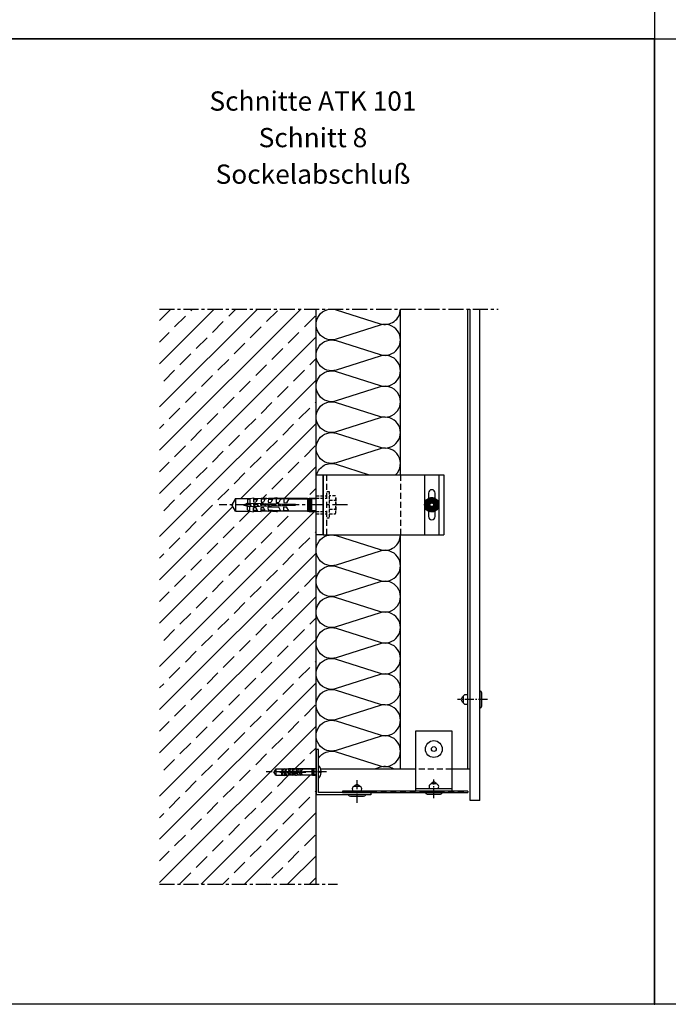
# Model space of a CAD drawing. Extents: x 473 to 3308, y 487 to 2091.
# Drawn here: x 2214 to 2753, y 487 to 1305 of the extents above; entities that cross this region are included whole.
import ezdxf
from ezdxf.enums import TextEntityAlignment as Align

# ---------------------------------------------------------------- set-up
doc = ezdxf.new("R2010")
doc.units = 0
doc.header["$LTSCALE"] = 10
doc.header["$MEASUREMENT"] = 0
for name, pattern in [('MITTE', [2, 1.25, -0.25, 0.25, -0.25]), ('MITTE2', [1.125, 0.75, -0.125, 0.125, -0.125]), ('STRICHLINIE', [0.75, 0.5, -0.25]), ('STRICHLINIE2', [0.375, 0.25, -0.125])]:
    doc.linetypes.add(name, pattern=pattern)
doc.layers.get('0').update_dxf_attribs({"linetype": 'CONTINUOUS'})
for name, color, linetype in [('ACHSEN', 4, 'MITTE'), ('ACHSEN-2', 4, 'MITTE2'), ('BEFESTIGUNG', 41, 'CONTINUOUS'), ('BEGRENZUNG', 4, 'MITTE'), ('DAEMMUNG', 200, 'CONTINUOUS'), ('HALTER', 9, 'CONTINUOUS'), ('KANTEN', 254, 'CONTINUOUS'), ('PLATTEN', 9, 'CONTINUOUS'), ('PROFILE', 9, 'CONTINUOUS'), ('RAHMEN', 7, 'CONTINUOUS'), ('SCHRAFFUR', 200, 'CONTINUOUS'), ('THERMOSTOP', 96, 'CONTINUOUS'), ('TXT-BWM', 214, 'CONTINUOUS'), ('VERDECKT', 254, 'STRICHLINIE'), ('VERDECKT-2', 254, 'STRICHLINIE2'), ('WAND', 5, 'CONTINUOUS')]:
    doc.layers.add(name, color=color, linetype=linetype)
doc.styles.get("Standard").update_dxf_attribs({"font": 'isocp.shx'})

# ---------------------------------------------------------------- blocks, each defined once
blk = doc.blocks.new('*X7')
at = {"color": 0}
for p, q in [((-1884.93, -3357.69), (-1767.68, -3240.44)), ((-1884.93, -3321.77), (-1803.6, -3240.44)), ((-1884.93, -3285.85), (-1839.52, -3240.44)), ((-1884.93, -3249.93), (-1875.44, -3240.44)), ((-1872.38, -3255.34), (-1863.4, -3246.36)), ((-1858.91, -3241.87), (-1857.48, -3240.44)), ((-1827.48, -3246.36), (-1821.56, -3240.44)), ((-1796.05, -3250.85), (-1787.07, -3241.87)), ((-1764.62, -3255.34), (-1755.64, -3246.36)), ((-1840.95, -3259.83), (-1831.97, -3250.85)), ((-1809.52, -3264.32), (-1800.54, -3255.34)), ((-1884.93, -3267.89), (-1876.87, -3259.83)), ((-1778.09, -3268.81), (-1769.11, -3259.83)), ((-1884.93, -3393.61), (-1754.93, -3263.61)), ((-1854.42, -3273.3), (-1845.44, -3264.32)), ((-1822.99, -3277.79), (-1814.01, -3268.81)), ((-1867.89, -3286.77), (-1858.91, -3277.79)), ((-1791.56, -3282.28), (-1782.58, -3273.3)), ((-1836.46, -3291.26), (-1827.48, -3282.28)), ((-1805.03, -3295.75), (-1796.05, -3286.77)), ((-1760.13, -3286.77), (-1754.93, -3281.57)), ((-1881.36, -3300.24), (-1872.38, -3291.26)), ((-1849.93, -3304.73), (-1840.95, -3295.75)), ((-1773.6, -3300.24), (-1764.62, -3291.26)), ((-1884.93, -3429.53), (-1754.93, -3299.53)), ((-1818.5, -3309.22), (-1809.52, -3300.24)), ((-1863.4, -3318.2), (-1854.42, -3309.22)), ((-1787.07, -3313.71), (-1778.09, -3304.73)), ((-1831.97, -3322.69), (-1822.99, -3313.71)), ((-1800.54, -3327.18), (-1791.56, -3318.2)), ((-1755.64, -3318.2), (-1754.93, -3317.49)), ((-1876.87, -3331.68), (-1867.89, -3322.69)), ((-1845.44, -3336.17), (-1836.46, -3327.18)), ((-1769.11, -3331.68), (-1760.13, -3322.69)), ((-1884.93, -3339.73), (-1881.36, -3336.17)), ((-1817.32, -3397.84), (-1754.93, -3335.45)), ((-1814.01, -3340.66), (-1805.03, -3331.68)), ((-1782.58, -3345.15), (-1773.6, -3336.17)), ((-1858.91, -3349.64), (-1849.93, -3340.66)), ((-1827.48, -3354.13), (-1818.5, -3345.15)), ((-1796.05, -3358.62), (-1787.07, -3349.64)), ((-1872.38, -3363.11), (-1863.4, -3354.13)), ((-1840.95, -3367.6), (-1831.97, -3358.62)), ((-1764.62, -3363.11), (-1755.64, -3354.13)), ((-1884.93, -3375.65), (-1876.87, -3367.6)), ((-1809.52, -3372.09), (-1800.54, -3363.11)), ((-1778.09, -3376.58), (-1769.11, -3367.6)), ((-1854.42, -3381.07), (-1845.44, -3372.09)), ((-1822.99, -3385.56), (-1814.01, -3376.58)), ((-1781.4, -3397.84), (-1754.93, -3371.37)), ((-1867.89, -3394.54), (-1858.91, -3385.56)), ((-1791.56, -3390.05), (-1782.58, -3381.07)), ((-1836.46, -3399.03), (-1827.48, -3390.05)), ((-1760.13, -3394.54), (-1754.93, -3389.33)), ((-1881.36, -3408.01), (-1872.38, -3399.03)), ((-1799.36, -3397.84), (-1796.05, -3394.54)), ((-1884.93, -3465.45), (-1824.07, -3404.59)), ((-1884.93, -3537.29), (-1756.15, -3408.52)), ((-1884.93, -3501.37), (-1792.09, -3408.54)), ((-1849.93, -3412.5), (-1840.95, -3403.52)), ((-1818.5, -3416.99), (-1809.85, -3408.34)), ((-1863.4, -3425.97), (-1854.42, -3416.99)), ((-1787.07, -3421.48), (-1778.09, -3412.5)), ((-1831.97, -3430.46), (-1822.99, -3421.48)), ((-1800.54, -3434.95), (-1791.56, -3425.97)), ((-1755.64, -3425.97), (-1754.93, -3425.26)), ((-1876.87, -3439.44), (-1867.89, -3430.46)), ((-1845.44, -3443.93), (-1836.46, -3434.95)), ((-1769.11, -3439.44), (-1760.13, -3430.46)), ((-1884.93, -3573.22), (-1754.93, -3443.22)), ((-1814.01, -3448.42), (-1805.03, -3439.44)), ((-1884.93, -3447.49), (-1881.36, -3443.93)), ((-1858.91, -3457.4), (-1849.93, -3448.42)), ((-1782.58, -3452.91), (-1773.6, -3443.93)), ((-1827.48, -3461.89), (-1818.5, -3452.91)), ((-1796.05, -3466.38), (-1787.07, -3457.4)), ((-1872.38, -3470.87), (-1863.4, -3461.89)), ((-1840.95, -3475.36), (-1831.97, -3466.38)), ((-1764.62, -3470.87), (-1755.64, -3461.89)), ((-1884.93, -3483.41), (-1876.87, -3475.36)), ((-1809.52, -3479.85), (-1800.54, -3470.87)), ((-1778.09, -3484.34), (-1769.11, -3475.36)), ((-1884.93, -3609.14), (-1754.93, -3479.14)), ((-1854.42, -3488.83), (-1845.44, -3479.85)), ((-1822.99, -3493.32), (-1814.01, -3484.34)), ((-1791.56, -3497.81), (-1782.58, -3488.83)), ((-1867.89, -3502.3), (-1858.91, -3493.32)), ((-1836.46, -3506.79), (-1827.48, -3497.81)), ((-1760.13, -3502.3), (-1754.93, -3497.1)), ((-1881.36, -3515.77), (-1872.38, -3506.79)), ((-1805.03, -3511.28), (-1796.05, -3502.3)), ((-1773.6, -3515.77), (-1764.62, -3506.79)), ((-1884.93, -3645.06), (-1754.93, -3515.06)), ((-1849.93, -3520.26), (-1840.95, -3511.28)), ((-1818.5, -3524.75), (-1809.52, -3515.77)), ((-1863.4, -3533.73), (-1854.42, -3524.75)), ((-1787.07, -3529.24), (-1778.09, -3520.26)), ((-1831.97, -3538.22), (-1822.99, -3529.24)), ((-1755.64, -3533.73), (-1754.93, -3533.02)), ((-1876.87, -3547.2), (-1867.89, -3538.22)), ((-1800.54, -3542.71), (-1791.56, -3533.73)), ((-1769.11, -3547.2), (-1760.13, -3538.22)), ((-1845.44, -3551.69), (-1836.46, -3542.71)), ((-1814.01, -3556.18), (-1805.03, -3547.2)), ((-1884.93, -3680.98), (-1754.93, -3550.98)), ((-1884.93, -3555.26), (-1881.36, -3551.69)), ((-1858.91, -3565.16), (-1849.93, -3556.18)), ((-1782.58, -3560.67), (-1773.6, -3551.69)), ((-1827.48, -3569.65), (-1818.5, -3560.67)), ((-1796.05, -3574.14), (-1787.07, -3565.16)), ((-1872.38, -3578.63), (-1863.4, -3569.65)), ((-1840.95, -3583.12), (-1831.97, -3574.14)), ((-1764.62, -3578.63), (-1755.64, -3569.65)), ((-1809.52, -3587.61), (-1800.54, -3578.63)), ((-1884.93, -3591.18), (-1876.87, -3583.12)), ((-1884.93, -3716.9), (-1754.93, -3586.9)), ((-1854.42, -3596.59), (-1845.44, -3587.61)), ((-1778.09, -3592.1), (-1769.11, -3583.12)), ((-1822.99, -3601.08), (-1814.01, -3592.1)), ((-1791.56, -3605.57), (-1782.58, -3596.59)), ((-1867.89, -3610.06), (-1858.91, -3601.08)), ((-1836.46, -3614.55), (-1827.48, -3605.57)), ((-1760.13, -3610.06), (-1754.93, -3604.86)), ((-1881.36, -3623.53), (-1872.38, -3614.55)), ((-1805.03, -3619.04), (-1796.05, -3610.06)), ((-1772.23, -3622.17), (-1764.62, -3614.55)), ((-1849.93, -3628.02), (-1840.95, -3619.04)), ((-1850.37, -3718.26), (-1759.71, -3627.61)), ((-1818.5, -3632.51), (-1809.52, -3623.53)), ((-1787.07, -3637), (-1778.09, -3628.02)), ((-1863.4, -3641.49), (-1854.42, -3632.51)), ((-1831.97, -3645.98), (-1822.99, -3637)), ((-1876.87, -3654.96), (-1867.89, -3645.98)), ((-1800.54, -3650.47), (-1791.56, -3641.49)), ((-1769.11, -3654.96), (-1760.13, -3645.98)), ((-1755.64, -3641.49), (-1754.93, -3640.78)), ((-1845.44, -3659.45), (-1836.46, -3650.47)), ((-1814.01, -3663.94), (-1805.03, -3654.96)), ((-1884.93, -3663.02), (-1881.36, -3659.45)), ((-1858.91, -3672.92), (-1849.93, -3663.94)), ((-1814.45, -3718.26), (-1754.93, -3658.74)), ((-1782.58, -3668.43), (-1773.6, -3659.45)), ((-1827.48, -3677.41), (-1818.5, -3668.43)), ((-1872.38, -3686.4), (-1863.4, -3677.41)), ((-1796.05, -3681.91), (-1787.07, -3672.92)), ((-1764.62, -3686.4), (-1755.64, -3677.41)), ((-1840.95, -3690.89), (-1831.97, -3681.91)), ((-1809.52, -3695.38), (-1800.54, -3686.4)), ((-1884.93, -3698.94), (-1876.87, -3690.89)), ((-1854.42, -3704.36), (-1845.44, -3695.38)), ((-1778.52, -3718.26), (-1754.93, -3694.66)), ((-1778.09, -3699.87), (-1769.11, -3690.89)), ((-1822.99, -3708.85), (-1814.01, -3699.87)), ((-1791.56, -3713.34), (-1782.58, -3704.36)), ((-1867.89, -3717.83), (-1858.91, -3708.85)), ((-1832.41, -3718.26), (-1827.48, -3713.34)), ((-1760.13, -3717.83), (-1754.93, -3712.62)), ((-1796.48, -3718.26), (-1796.05, -3717.83))]:
    blk.add_line(p, q, dxfattribs=at)

msp = doc.modelspace()

# ---------------------------------------------------------------- hatches: boundary and pattern name
at = {"layer": 'SCHRAFFUR'}
h = msp.add_hatch(dxfattribs=at)
h.set_pattern_fill('ANSI37', color=256, scale=2.5, style=0)
edge = h.paths.add_edge_path()
edge.add_arc((2556.26, 901.92), 6, 0, 360)
edge = h.paths.add_edge_path(flags=16)
edge.add_arc((2556.26, 901.92), 1.5, 0, 360)

# ---------------------------------------------------------------- linework, layer by layer
for p in [(2741.17, 1288.85), (2741.17, 486.95)]:
    msp.add_point(p)
at = {"layer": 'ACHSEN'}
for p, q in [((2330.26, 1064.54), (2611.34, 1064.54)), ((2486.31, 901.92), (2379.82, 901.92))]:
    msp.add_line(p, q, dxfattribs=at)
at = {"layer": 'ACHSEN-2'}
for p, q in [((2602.52, 740.15), (2577.66, 740.15)), ((2468.84, 679.99), (2418.79, 679.99)), ((2494.23, 654.42), (2494.23, 673.37)), ((2558.02, 658.21), (2558.02, 673.6))]:
    msp.add_line(p, q, dxfattribs=at)
at = {"layer": 'BEFESTIGUNG'}
for p, q in [((2393.26, 907.14), (2390.25, 901.92)), ((2393.26, 896.69), (2390.25, 901.92)), ((2393.26, 907.14), (2405.37, 907.14)), ((2393.26, 907.14), (2393.26, 896.69)), ((2399.76, 901.92), (2402.21, 902.57)), ((2399.76, 901.92), (2402.57, 901.16)), ((2402.51, 903.35), (2402.16, 902.75)), ((2402.16, 902.75), (2402.62, 900.96)), ((2402.51, 903.35), (2402.86, 902.75)), ((2402.97, 900.36), (2402.62, 900.96)), ((2402.86, 902.75), (2404.72, 903.24)), ((2403.32, 900.96), (2402.86, 902.75)), ((2402.97, 900.36), (2403.32, 900.96)), ((2403.34, 906.09), (2403.27, 903.28)), ((2403.27, 903.28), (2443.26, 902.32)), ((2403.27, 900.55), (2443.26, 901.52)), ((2403.34, 897.74), (2403.27, 900.55)), ((2403.32, 900.96), (2404.72, 900.59)), ((2403.34, 906.09), (2405.37, 907.2)), ((2405.04, 903.24), (2405.71, 900.61)), ((2405.37, 907.2), (2405.27, 903.23)), ((2405.37, 896.63), (2405.27, 900.6)), ((2405.37, 907.2), (2408.38, 907.66)), ((2406.4, 900.63), (2405.73, 903.22)), ((2408.05, 903.16), (2408.7, 900.68)), ((2408.38, 907.66), (2408.3, 904.26)), ((2408.3, 904.26), (2410.3, 904.21)), ((2408.35, 906.29), (2411.48, 906.35)), ((2408.37, 907.14), (2411.92, 907.14)), ((2409.38, 900.7), (2408.75, 903.15)), ((2411.89, 907.09), (2410.3, 904.21)), ((2410.59, 904.82), (2410.63, 904.82)), ((2411.07, 903.09), (2411.68, 900.76)), ((2412.37, 900.77), (2411.77, 903.07)), ((2411.89, 907.09), (2414.63, 907.51)), ((2414.09, 903.02), (2414.66, 900.83)), ((2414.63, 907.51), (2414.55, 904.11)), ((2414.59, 905.82), (2414.55, 904.11)), ((2414.55, 904.11), (2416.55, 904.06)), ((2414.55, 899.72), (2416.55, 899.77)), ((2417.88, 906.48), (2414.6, 906.41)), ((2419.46, 907.14), (2414.62, 907.14)), ((2415.35, 900.84), (2414.79, 903)), ((2418.14, 906.94), (2416.55, 904.06)), ((2418.14, 896.89), (2416.55, 899.77)), ((2417.11, 902.95), (2417.64, 900.9)), ((2418.33, 900.92), (2417.81, 902.93)), ((2418.14, 906.94), (2420.68, 907.33)), ((2420.13, 902.87), (2420.62, 900.97)), ((2420.68, 907.33), (2420.6, 903.96)), ((2420.6, 903.96), (2422.79, 903.91)), ((2420.6, 899.87), (2429.22, 900.08)), ((2420.66, 897.21), (2420.6, 899.87)), ((2420.66, 906.53), (2424.28, 906.6)), ((2421.31, 900.99), (2420.83, 902.86)), ((2424.38, 906.79), (2422.79, 903.91)), ((2423.15, 902.8), (2423.6, 901.04)), ((2424.29, 901.06), (2423.85, 902.78)), ((2424.38, 906.79), (2427.13, 907.21)), ((2426.17, 902.73), (2426.58, 901.11)), ((2427.27, 901.13), (2426.86, 902.71)), ((2427.13, 907.21), (2427.04, 903.84)), ((2427.04, 903.84), (2429.24, 903.79)), ((2430.87, 906.73), (2427.11, 906.66)), ((2453.22, 907.14), (2427.91, 907.14)), ((2429.19, 902.66), (2429.57, 901.19)), ((2430.83, 906.67), (2429.24, 903.79)), ((2430.83, 897.16), (2429.24, 900.04)), ((2430.25, 901.2), (2429.88, 902.64)), ((2430.83, 906.67), (2433.57, 907.09)), ((2432.21, 902.58), (2432.55, 901.26)), ((2433.24, 901.28), (2432.9, 902.57)), ((2433.57, 907.09), (2433.49, 903.72)), ((2433.49, 903.72), (2435.69, 903.67)), ((2433.49, 900.11), (2435.69, 900.16)), ((2433.57, 896.75), (2433.49, 900.11)), ((2437.45, 906.86), (2433.57, 906.78)), ((2435.22, 902.51), (2435.53, 901.33)), ((2437.51, 906.96), (2435.69, 903.67)), ((2437.51, 896.88), (2435.69, 900.16)), ((2436.22, 901.35), (2435.92, 902.49)), ((2437.4, 906.82), (2453.26, 906.82)), ((2438.24, 902.44), (2438.51, 901.4)), ((2439.2, 901.42), (2438.94, 902.42)), ((2441.26, 902.36), (2441.49, 901.47)), ((2442.18, 901.49), (2441.96, 902.35)), ((2443.26, 902.32), (2443.26, 901.52)), ((2451.38, 906.82), (2454.5, 907.37)), ((2453.26, 906.92), (2453.46, 906.92)), ((2453.26, 906.92), (2453.26, 896.92)), ((2453.46, 906.92), (2453.46, 896.92)), ((2454.26, 906.82), (2453.46, 906.82)), ((2454.46, 906.92), (2454.26, 906.92)), ((2454.26, 906.92), (2454.26, 896.92)), ((2454.46, 906.92), (2454.46, 896.92)), ((2455.26, 906.82), (2454.46, 906.82)), ((2454.5, 907.37), (2460.26, 907.37)), ((2455.46, 906.92), (2455.26, 906.92)), ((2455.26, 906.92), (2455.26, 896.92)), ((2455.46, 906.92), (2455.46, 896.92)), ((2456.26, 906.82), (2455.46, 906.82)), ((2456.46, 906.92), (2456.26, 906.92)), ((2456.26, 906.92), (2456.26, 896.92)), ((2456.46, 906.92), (2456.46, 896.92)), ((2460.26, 906.82), (2456.46, 906.82)), ((2393.26, 896.69), (2404.98, 896.69)), ((2403.34, 897.74), (2405.37, 896.63)), ((2405.37, 896.63), (2408.38, 896.18)), ((2405.37, 896.63), (2408.38, 896.18)), ((2408.3, 899.57), (2410.3, 899.62)), ((2408.38, 896.18), (2408.3, 899.57)), ((2408.35, 897.54), (2411.48, 897.48)), ((2408.37, 896.69), (2411.92, 896.69)), ((2411.89, 896.74), (2410.3, 899.62)), ((2411.89, 896.74), (2414.63, 896.33)), ((2414.63, 896.33), (2414.55, 899.72)), ((2414.59, 898.01), (2414.55, 899.72)), ((2417.88, 897.36), (2414.6, 897.42)), ((2419.46, 896.69), (2414.62, 896.69)), ((2418.14, 896.89), (2420.68, 896.51)), ((2420.66, 897.3), (2430.87, 897.1)), ((2424.37, 897.08), (2424.28, 897.23)), ((2427.12, 896.8), (2427.11, 897.17)), ((2453.22, 896.69), (2427.91, 896.69)), ((2430.83, 897.16), (2433.57, 896.75)), ((2437.45, 896.97), (2433.57, 897.05)), ((2437.4, 897.02), (2453.26, 897.02)), ((2451.38, 897.02), (2454.5, 896.47)), ((2453.26, 896.92), (2453.46, 896.92)), ((2454.26, 897.02), (2453.46, 897.02)), ((2454.46, 896.92), (2454.26, 896.92)), ((2455.26, 897.02), (2454.46, 897.02)), ((2454.5, 896.47), (2460.26, 896.47)), ((2455.46, 896.92), (2455.26, 896.92)), ((2456.26, 897.02), (2455.46, 897.02)), ((2456.46, 896.92), (2456.26, 896.92)), ((2460.26, 897.02), (2456.46, 897.02)), ((2426.76, 682.6), (2425.25, 679.99)), ((2426.76, 677.38), (2425.25, 679.99)), ((2426.76, 682.6), (2426.76, 677.38)), ((2426.76, 682.6), (2432.82, 682.6)), ((2430.01, 679.99), (2431.24, 680.32)), ((2430.01, 679.99), (2431.42, 679.61)), ((2431.39, 680.71), (2431.21, 680.41)), ((2431.21, 680.41), (2431.44, 679.51)), ((2431.39, 680.71), (2431.56, 680.41)), ((2431.62, 679.21), (2431.44, 679.51)), ((2431.56, 680.41), (2432.49, 680.66)), ((2431.79, 679.51), (2431.56, 680.41)), ((2431.62, 679.21), (2431.79, 679.51)), ((2431.8, 682.08), (2431.77, 680.67)), ((2431.77, 680.67), (2451.76, 680.19)), ((2431.77, 679.31), (2451.76, 679.79)), ((2431.8, 677.9), (2431.77, 679.31)), ((2431.79, 679.51), (2432.49, 679.33)), ((2431.8, 682.08), (2432.82, 682.63)), ((2432.65, 680.65), (2432.99, 679.34)), ((2432.82, 682.63), (2432.77, 680.65)), ((2432.82, 677.35), (2432.77, 679.33)), ((2432.82, 682.63), (2434.32, 682.86)), ((2433.33, 679.35), (2433, 680.64)), ((2434.16, 680.61), (2434.48, 679.37)), ((2434.32, 682.86), (2434.28, 681.16)), ((2434.28, 681.16), (2435.28, 681.14)), ((2434.31, 682.18), (2435.87, 682.21)), ((2434.32, 682.6), (2436.09, 682.6)), ((2434.82, 679.38), (2434.51, 680.61)), ((2436.08, 682.58), (2435.28, 681.14)), ((2435.42, 681.44), (2435.44, 681.44)), ((2435.67, 680.58), (2435.97, 679.41)), ((2436.31, 679.42), (2436.02, 680.57)), ((2436.08, 682.58), (2437.45, 682.79)), ((2437.18, 680.54), (2437.46, 679.45)), ((2437.45, 682.79), (2437.4, 681.09)), ((2437.43, 681.94), (2437.4, 681.09)), ((2437.4, 681.09), (2438.4, 681.06)), ((2437.4, 678.9), (2438.4, 678.92)), ((2437.45, 677.2), (2437.4, 678.9)), ((2437.43, 678.04), (2437.4, 678.9)), ((2439.07, 682.27), (2437.43, 682.24)), ((2439.86, 682.6), (2437.44, 682.6)), ((2437.81, 679.45), (2437.53, 680.53)), ((2439.2, 682.5), (2438.4, 681.06)), ((2439.2, 677.48), (2438.4, 678.92)), ((2438.69, 680.51), (2438.95, 679.48)), ((2439.3, 679.49), (2439.04, 680.5)), ((2439.2, 682.5), (2440.47, 682.7)), ((2440.2, 680.47), (2440.44, 679.52)), ((2440.47, 682.7), (2440.43, 681.01)), ((2440.43, 681.01), (2441.53, 680.99)), ((2440.43, 678.97), (2444.74, 679.07)), ((2440.46, 677.64), (2440.43, 678.97)), ((2440.46, 682.3), (2442.27, 682.33)), ((2440.79, 679.53), (2440.54, 680.46)), ((2442.32, 682.43), (2441.53, 680.99)), ((2441.71, 680.43), (2441.93, 679.55)), ((2442.28, 679.56), (2442.05, 680.42)), ((2442.32, 682.43), (2443.69, 682.64)), ((2443.22, 680.4), (2443.42, 679.59)), ((2443.77, 679.6), (2443.56, 680.39)), ((2443.69, 682.64), (2443.65, 680.95)), ((2443.65, 680.95), (2444.75, 680.93)), ((2445.56, 682.4), (2443.69, 682.36)), ((2456.74, 682.6), (2444.09, 682.6)), ((2444.72, 680.36), (2444.91, 679.63)), ((2445.55, 682.37), (2444.75, 680.93)), ((2445.55, 677.61), (2444.75, 679.05)), ((2445.26, 679.63), (2445.07, 680.35)), ((2445.55, 682.37), (2446.92, 682.58)), ((2446.23, 680.32), (2446.41, 679.66)), ((2446.75, 679.67), (2446.58, 680.32)), ((2446.92, 682.58), (2446.88, 680.89)), ((2446.88, 680.89), (2447.98, 680.87)), ((2446.88, 679.09), (2447.98, 679.11)), ((2446.92, 677.41), (2446.88, 679.09)), ((2448.86, 682.46), (2446.91, 682.43)), ((2447.74, 680.29), (2447.9, 679.7)), ((2448.88, 682.51), (2447.98, 680.87)), ((2448.88, 677.47), (2447.98, 679.11)), ((2448.24, 679.71), (2448.09, 680.28)), ((2448.83, 682.44), (2456.76, 682.44)), ((2449.25, 680.25), (2449.39, 679.73)), ((2449.73, 679.74), (2449.6, 680.24)), ((2450.76, 680.22), (2450.88, 679.77)), ((2451.22, 679.78), (2451.11, 680.21)), ((2451.76, 680.19), (2451.76, 679.79)), ((2455.82, 682.44), (2457.38, 682.72)), ((2456.76, 682.49), (2456.86, 682.49)), ((2456.76, 682.49), (2456.76, 677.49)), ((2456.86, 682.49), (2456.86, 677.49)), ((2457.26, 682.44), (2456.86, 682.44)), ((2457.36, 682.49), (2457.26, 682.49)), ((2457.26, 682.49), (2457.26, 677.49)), ((2457.36, 682.49), (2457.36, 677.49)), ((2457.76, 682.44), (2457.36, 682.44)), ((2457.38, 682.72), (2460.26, 682.72)), ((2457.86, 682.49), (2457.76, 682.49)), ((2457.76, 682.49), (2457.76, 677.49)), ((2457.86, 682.49), (2457.86, 677.49)), ((2458.26, 682.44), (2457.86, 682.44)), ((2458.36, 682.49), (2458.26, 682.49)), ((2458.26, 682.49), (2458.26, 677.49)), ((2458.36, 682.49), (2458.36, 677.49)), ((2460.26, 682.44), (2458.36, 682.44)), ((2426.76, 677.38), (2432.62, 677.38)), ((2431.8, 677.9), (2432.82, 677.35)), ((2432.82, 677.35), (2434.32, 677.12)), ((2432.82, 677.35), (2434.32, 677.12)), ((2434.28, 678.82), (2435.28, 678.84)), ((2434.32, 677.12), (2434.28, 678.82)), ((2434.31, 677.8), (2435.87, 677.77)), ((2434.32, 677.38), (2436.09, 677.38)), ((2436.08, 677.4), (2435.28, 678.84)), ((2436.08, 677.4), (2437.45, 677.2)), ((2439.07, 677.71), (2437.43, 677.74)), ((2439.86, 677.38), (2437.44, 677.38)), ((2439.2, 677.48), (2440.47, 677.29)), ((2440.46, 677.68), (2445.56, 677.58)), ((2442.31, 677.57), (2442.27, 677.65)), ((2443.69, 677.43), (2443.69, 677.62)), ((2456.74, 677.38), (2444.09, 677.38)), ((2445.55, 677.61), (2446.92, 677.41)), ((2448.86, 677.52), (2446.91, 677.56)), ((2448.83, 677.54), (2456.76, 677.54)), ((2455.82, 677.54), (2457.38, 677.27)), ((2456.76, 677.49), (2456.86, 677.49)), ((2457.26, 677.54), (2456.86, 677.54)), ((2457.36, 677.49), (2457.26, 677.49)), ((2457.76, 677.54), (2457.36, 677.54)), ((2457.38, 677.27), (2460.26, 677.27)), ((2457.86, 677.49), (2457.76, 677.49)), ((2458.26, 677.54), (2457.86, 677.54)), ((2458.36, 677.49), (2458.26, 677.49)), ((2460.26, 677.54), (2458.36, 677.54))]:
    msp.add_line(p, q, dxfattribs=at)
for points in [[(2597.76, 734.65), (2597.76, 745.65, 0.414214), (2596.26, 747.15), (2596.26, 733.15, 0.414214)], [(2586.26, 736.68), (2586.26, 743.61, 0.131652), (2584.26, 744.15, 0.414214), (2582.26, 742.15), (2582.26, 738.15, 0.414214), (2584.26, 736.15, 0.131652)], [(2490.76, 663.99), (2497.69, 663.99, 0.131652), (2498.23, 665.99, 0.414214), (2496.23, 667.99), (2492.23, 667.99, 0.414214), (2490.23, 665.99, 0.131652)], [(2551.02, 662.99, 0.401793), (2552.52, 661.55), (2563.52, 661.55, 0.401793), (2565.01, 662.99)]]:
    msp.add_lwpolyline(points, format="xyb", close=True, dxfattribs=at)
for points in [[(2582.28, 742.44, 0.654062), (2582.28, 737.86, 0.654062)], [(2462.26, 674.52, 0.181723), (2464.53, 679.44), (2463.4, 679.44), (2463.4, 680.54), (2464.53, 680.54, 0.181723), (2462.26, 685.46, 0.181723)], [(2560.31, 669.97, 0.654062), (2555.73, 669.97, 0.654062)], [(2496.52, 667.97, 0.654062), (2491.94, 667.97, 0.654062)], [(2561.48, 665.99, 0.131652), (2562.02, 667.99, 0.414214), (2560.02, 669.99), (2556.02, 669.99, 0.414214), (2554.02, 667.99, 0.131652), (2554.55, 665.99, 0.131652)], [(2501.22, 660.99, -0.401793), (2499.73, 659.55), (2488.73, 659.55, -0.401793), (2487.23, 660.99)]]:
    msp.add_lwpolyline(points, format="xyb", dxfattribs=at)
for centre, radius in [((2556.26, 901.92), 6), ((2556.26, 901.92), 1.5), ((2558.02, 698.99), 7), ((2558.02, 698.99), 2)]:
    msp.add_circle(centre, radius, dxfattribs=at)
for centre, radius, start, end in [((2420.75, 956.63), 50, 269.89249, 274.14259), ((2420.84, 957.34), 50, 269.80938, 277.75407), ((2420.75, 956.63), 50, 277.31688, 277.96714), ((2427.64, 907.45), 0.346, 277.96714, 97.75406), ((2420.75, 847.21), 50, 82.03286, 90.10751), ((2420.84, 846.5), 50, 82.24594, 90.19063), ((2427.64, 896.38), 0.346, 262.24593, 82.03286), ((2440.51, 707.35), 25, 269.89249, 274.14259), ((2440.55, 707.7), 25, 269.80938, 277.75407), ((2440.51, 707.35), 25, 277.31688, 277.96714), ((2443.95, 682.76), 0.173, 277.96714, 97.75406), ((2440.51, 652.64), 25, 82.03286, 90.10751), ((2440.55, 652.28), 25, 82.24594, 90.19063), ((2443.95, 677.22), 0.173, 262.24593, 82.03286)]:
    msp.add_arc(centre, radius, start, end, dxfattribs=at)
at = {"layer": 'BEGRENZUNG'}
msp.add_line((2330.26, 586.72), (2477.94, 586.72), dxfattribs=at)
at = {"layer": 'DAEMMUNG'}
msp.add_line((2530.26, 682.25), (2464.21, 682.25), dxfattribs=at)
for points in [[(2526.28, 926.92, 0.795752), (2513.54, 948.44), (2476.99, 936.81, -1.36741), (2476.99, 961.27), (2513.54, 949.65, 1.36741), (2513.54, 974.11), (2476.99, 962.48, -1.36741), (2476.99, 986.94), (2513.54, 975.31, 1.36741), (2513.54, 999.77), (2476.99, 988.15, -1.36741), (2476.99, 1012.61), (2513.54, 1000.98, 1.36741), (2513.54, 1025.44), (2476.99, 1013.81, -1.36741), (2476.99, 1038.27), (2513.54, 1026.65, 1.36741), (2513.54, 1051.11), (2476.99, 1039.48, -1.36741), (2476.99, 1063.94), (2513.54, 1052.31, 0.507566), (2530.26, 1064.54, 1.36741)], [(2460.76, 926.92, -0.422585), (2476.99, 935.61), (2504.31, 926.92, 1.36741)], [(2462.26, 691.3, -0.340549), (2476.99, 696.65), (2513.54, 685.02, 1.36741), (2513.54, 709.48), (2476.99, 697.85, -1.36741), (2476.99, 722.31), (2513.54, 710.69, 1.36741), (2513.54, 735.15), (2476.99, 723.52, -1.36741), (2476.99, 747.98), (2513.54, 736.35, 1.36741), (2513.54, 760.81), (2476.99, 749.19, -1.36741), (2476.99, 773.65), (2513.54, 762.02, 1.36741), (2513.54, 786.48), (2476.99, 774.85, -1.36741), (2476.99, 799.31), (2513.54, 787.69, 1.36741), (2513.54, 812.15), (2476.99, 800.52, -1.36741), (2476.99, 824.98), (2513.54, 813.35, 1.36741), (2513.54, 837.81), (2476.99, 826.19, -1.36741), (2476.99, 850.65), (2513.54, 839.02, 1.36741), (2513.54, 863.48), (2476.99, 851.85, -1.36741), (2476.99, 876.31), (2513.54, 864.69, 0.507566), (2530.26, 876.92, 1.36741)], [(2524.57, 682.25, 0.228263), (2513.54, 683.81), (2508.62, 682.25, -1.36741)]]:
    msp.add_lwpolyline(points, format="xyb", dxfattribs=at)
at = {"layer": 'HALTER'}
for p, q in [((2466.26, 926.92), (2566.26, 926.92)), ((2466.26, 876.92), (2466.26, 926.92)), ((2550.26, 926.92), (2550.26, 876.92)), ((2562.26, 926.92), (2562.26, 876.92)), ((2566.26, 926.92), (2566.26, 876.92)), ((2466.26, 876.92), (2566.26, 876.92))]:
    msp.add_line(p, q, dxfattribs=at)
for points in [[(2559.01, 907.25), (2559.01, 911.67, 1), (2553.51, 911.67), (2553.51, 907.25)], [(2553.51, 896.58), (2553.51, 892.17, 1), (2559.01, 892.17), (2559.01, 896.58)]]:
    msp.add_lwpolyline(points, format="xyb", dxfattribs=at)
at = {"layer": 'KANTEN'}
for p, q in [((2482.26, 663.99), (2482.26, 662.99)), ((2482.26, 663.99), (2482.26, 662.99)), ((2486.26, 663.99), (2486.26, 662.99)), ((2486.26, 663.99), (2486.26, 662.99)), ((2490.26, 663.99), (2490.26, 662.99)), ((2490.26, 663.99), (2490.26, 662.99)), ((2494.26, 663.99), (2494.26, 662.99)), ((2494.26, 663.99), (2494.26, 662.99)), ((2498.26, 663.99), (2498.26, 662.99)), ((2498.26, 663.99), (2498.26, 662.99)), ((2502.26, 663.99), (2502.26, 662.99)), ((2502.26, 663.99), (2502.26, 662.99)), ((2506.26, 663.99), (2506.26, 662.99)), ((2506.26, 663.99), (2506.26, 662.99)), ((2510.26, 663.99), (2510.26, 662.99)), ((2510.26, 663.99), (2510.26, 662.99)), ((2514.26, 663.99), (2514.26, 662.99)), ((2514.26, 663.99), (2514.26, 662.99)), ((2518.26, 663.99), (2518.26, 662.99)), ((2518.26, 663.99), (2518.26, 662.99)), ((2522.26, 663.99), (2522.26, 662.99)), ((2522.26, 663.99), (2522.26, 662.99)), ((2526.26, 663.99), (2526.26, 662.99)), ((2526.26, 663.99), (2526.26, 662.99)), ((2530.26, 663.99), (2530.26, 662.99)), ((2530.26, 663.99), (2530.26, 662.99)), ((2534.26, 663.99), (2534.26, 662.99)), ((2534.26, 663.99), (2534.26, 662.99)), ((2538.26, 663.99), (2538.26, 662.99)), ((2538.26, 663.99), (2538.26, 662.99)), ((2542.26, 663.99), (2542.26, 662.99)), ((2542.26, 663.99), (2542.26, 662.99)), ((2573.02, 663.99), (2543.02, 663.99)), ((2546.26, 663.99), (2546.26, 662.99)), ((2546.26, 663.99), (2546.26, 662.99)), ((2550.26, 663.99), (2550.26, 662.99)), ((2550.26, 663.99), (2550.26, 662.99)), ((2554.26, 663.99), (2554.26, 662.99)), ((2554.26, 663.99), (2554.26, 662.99)), ((2558.26, 663.99), (2558.26, 662.99)), ((2558.26, 663.99), (2558.26, 662.99)), ((2562.26, 663.99), (2562.26, 662.99)), ((2562.26, 663.99), (2562.26, 662.99)), ((2566.26, 663.99), (2566.26, 662.99)), ((2566.26, 663.99), (2566.26, 662.99)), ((2570.26, 663.99), (2570.26, 662.99)), ((2570.26, 663.99), (2570.26, 662.99)), ((2574.26, 663.99), (2574.26, 662.99)), ((2574.26, 663.99), (2574.26, 662.99)), ((2578.26, 663.99), (2578.26, 662.99)), ((2578.26, 663.99), (2578.26, 662.99)), ((2578.26, 663.99), (2578.26, 662.99)), ((2578.26, 663.99), (2578.26, 662.99)), ((2582.26, 663.99), (2582.26, 662.99)), ((2582.26, 663.99), (2582.26, 662.99)), ((2586.26, 663.99), (2586.26, 662.99)), ((2586.26, 663.99), (2586.26, 662.99))]:
    msp.add_line(p, q, dxfattribs=at)
for points in [[(2486.26, 663.99), (2482.26, 663.99)], [(2482.26, 662.99), (2486.26, 662.99)], [(2490.26, 663.99), (2486.26, 663.99)], [(2486.26, 662.99), (2490.26, 662.99)], [(2494.26, 663.99), (2490.26, 663.99)], [(2490.26, 662.99), (2494.26, 662.99)], [(2498.26, 663.99), (2494.26, 663.99)], [(2494.26, 662.99), (2498.26, 662.99)], [(2502.26, 663.99), (2498.26, 663.99)], [(2498.26, 662.99), (2502.26, 662.99)], [(2506.26, 663.99), (2502.26, 663.99)], [(2502.26, 662.99), (2506.26, 662.99)], [(2510.26, 663.99), (2506.26, 663.99)], [(2506.26, 662.99), (2510.26, 662.99)], [(2514.26, 663.99), (2510.26, 663.99)], [(2510.26, 662.99), (2514.26, 662.99)], [(2518.26, 663.99), (2514.26, 663.99)], [(2514.26, 662.99), (2518.26, 662.99)], [(2522.26, 663.99), (2518.26, 663.99)], [(2518.26, 662.99), (2522.26, 662.99)], [(2526.26, 663.99), (2522.26, 663.99)], [(2522.26, 662.99), (2526.26, 662.99)], [(2530.26, 663.99), (2526.26, 663.99)], [(2526.26, 662.99), (2530.26, 662.99)], [(2534.26, 663.99), (2530.26, 663.99)], [(2530.26, 662.99), (2534.26, 662.99)], [(2538.26, 663.99), (2534.26, 663.99)], [(2534.26, 662.99), (2538.26, 662.99)], [(2542.26, 663.99), (2538.26, 663.99)], [(2538.26, 662.99), (2542.26, 662.99)], [(2546.26, 663.99), (2542.26, 663.99)], [(2542.26, 662.99), (2546.26, 662.99)], [(2550.26, 663.99), (2546.26, 663.99)], [(2546.26, 662.99), (2550.26, 662.99)], [(2554.26, 663.99), (2550.26, 663.99)], [(2550.26, 662.99), (2554.26, 662.99)], [(2558.26, 663.99), (2554.26, 663.99)], [(2554.26, 662.99), (2558.26, 662.99)], [(2562.26, 663.99), (2558.26, 663.99)], [(2558.26, 662.99), (2562.26, 662.99)], [(2566.26, 663.99), (2562.26, 663.99)], [(2562.26, 662.99), (2566.26, 662.99)], [(2570.26, 663.99), (2566.26, 663.99)], [(2566.26, 662.99), (2570.26, 662.99)], [(2574.26, 663.99), (2570.26, 663.99)], [(2570.26, 662.99), (2574.26, 662.99)], [(2578.26, 663.99), (2574.26, 663.99)], [(2574.26, 662.99), (2578.26, 662.99)], [(2582.26, 663.99), (2578.26, 663.99)], [(2578.26, 662.99), (2582.26, 662.99)], [(2586.26, 663.99), (2582.26, 663.99)], [(2582.26, 662.99), (2586.26, 662.99)]]:
    msp.add_lwpolyline(points, dxfattribs=at)
for points in [[(2486.26, 662.99), (2486.26, 663.99), (2482.26, 662.99), (2482.26, 663.99)], [(2494.26, 662.99), (2494.26, 663.99), (2490.26, 662.99), (2490.26, 663.99)], [(2502.26, 662.99), (2502.26, 663.99), (2498.26, 662.99), (2498.26, 663.99)], [(2510.26, 662.99), (2510.26, 663.99), (2506.26, 662.99), (2506.26, 663.99)], [(2518.26, 662.99), (2518.26, 663.99), (2514.26, 662.99), (2514.26, 663.99)], [(2526.26, 662.99), (2526.26, 663.99), (2522.26, 662.99), (2522.26, 663.99)], [(2534.26, 662.99), (2534.26, 663.99), (2530.26, 662.99), (2530.26, 663.99)], [(2542.26, 662.99), (2542.26, 663.99), (2538.26, 662.99), (2538.26, 663.99)], [(2550.26, 662.99), (2550.26, 663.99), (2546.26, 662.99), (2546.26, 663.99)], [(2558.26, 662.99), (2558.26, 663.99), (2554.26, 662.99), (2554.26, 663.99)], [(2566.26, 662.99), (2566.26, 663.99), (2562.26, 662.99), (2562.26, 663.99)], [(2574.26, 662.99), (2574.26, 663.99), (2570.26, 662.99), (2570.26, 663.99)], [(2582.26, 662.99), (2582.26, 663.99), (2578.26, 662.99), (2578.26, 663.99)]]:
    msp.add_solid(points, dxfattribs=at)
at = {"layer": 'PLATTEN'}
for p, q in [((2588.26, 656.18), (2588.26, 1064.54)), ((2596.26, 656.18), (2596.26, 1064.54)), ((2596.26, 656.18), (2588.26, 656.18))]:
    msp.add_line(p, q, dxfattribs=at)
at = {"layer": 'PROFILE'}
for p, q in [((2530.26, 926.92), (2530.26, 1064.54)), ((2586.26, 682.25), (2586.26, 1064.54)), ((2588.26, 682.25), (2588.26, 1064.54)), ((2530.26, 682.25), (2530.26, 876.92)), ((2543.02, 713.99), (2573.02, 713.99)), ((2543.02, 663.99), (2543.02, 713.99)), ((2573.02, 713.99), (2573.02, 663.99)), ((2460.26, 698.53), (2460.26, 660.99)), ((2462.26, 698.53), (2460.26, 698.53)), ((2462.26, 662.99), (2462.26, 698.53)), ((2543.02, 682.25), (2530.26, 682.25)), ((2588.26, 682.25), (2573.02, 682.25)), ((2505.59, 662.99), (2462.26, 662.99)), ((2505.59, 662.99), (2505.59, 660.99)), ((2573.02, 665.99), (2543.02, 665.99)), ((2573.02, 663.99), (2543.02, 663.99)), ((2505.59, 660.99), (2460.26, 660.99))]:
    msp.add_line(p, q, dxfattribs=at)
at = {"layer": 'RAHMEN'}
for points in [[(2174.17, 1288.85), (2174.17, 2090.75), (2741.17, 2090.75), (2741.17, 1288.85)], [(2174.17, 486.95), (2174.17, 1288.85), (2741.17, 1288.85), (2741.17, 486.95)], [(2741.17, 486.95), (2741.17, 1288.85), (3308.17, 1288.85), (3308.17, 486.95)]]:
    msp.add_lwpolyline(points, close=True, dxfattribs=at)
at = {"layer": 'THERMOSTOP'}
msp.add_lwpolyline([(2460.26, 876.92), (2460.26, 926.92), (2466.26, 926.92), (2466.26, 876.92)], close=True, dxfattribs=at)
at = {"layer": 'VERDECKT'}
for p, q in [((2469.26, 876.92), (2469.26, 926.92)), ((2469.26, 876.92), (2469.26, 926.92)), ((2530.26, 926.92), (2530.26, 876.92)), ((2573.02, 682.25), (2543.02, 682.25))]:
    msp.add_line(p, q, dxfattribs=at)
at = {"layer": 'VERDECKT-2'}
for p, q in [((2460.26, 909.42), (2469.26, 909.42)), ((2469.26, 912.92), (2471.26, 912.92)), ((2471.26, 912.92), (2471.26, 890.92)), ((2460.26, 907.37), (2469.26, 907.37)), ((2471.26, 905.67), (2476.26, 905.67)), ((2476.76, 907.55), (2476.76, 896.28)), ((2553.51, 896.58), (2553.51, 907.25)), ((2559.01, 907.25), (2559.01, 896.58)), ((2460.26, 896.47), (2469.26, 896.47)), ((2460.26, 894.42), (2469.26, 894.42)), ((2471.26, 898.17), (2476.26, 898.17)), ((2471.26, 890.92), (2469.26, 890.92))]:
    msp.add_line(p, q, dxfattribs=at)
msp.add_lwpolyline([(2471.26, 894.42), (2476.26, 894.42, 0.266667), (2476.26, 898.17, 0.133333), (2476.26, 905.67, 0.266667), (2476.26, 909.42), (2471.26, 909.42)], format="xyb", dxfattribs=at)
at = {"layer": 'WAND'}
msp.add_line((2460.26, 586.72), (2460.26, 1064.54), dxfattribs=at)

# ---------------------------------------------------------------- block references
at = {"layer": 'SCHRAFFUR'}
msp.add_blockref('*X7', (4215.19, 4304.98), dxfattribs=at)

# ---------------------------------------------------------------- texts
at = {"layer": 'TXT-BWM'}
for s, p in [('%%USchnitte ATK 101', (2457.67, 1229.32)), ('%%USchnitt 8', (2457.67, 1198.94)), ('Sockelabschluß', (2457.67, 1168.56))]:
    msp.add_text(s, height=16, dxfattribs=at).set_placement(p, align=Align.CENTER)

doc.saveas('drawing.dxf')
